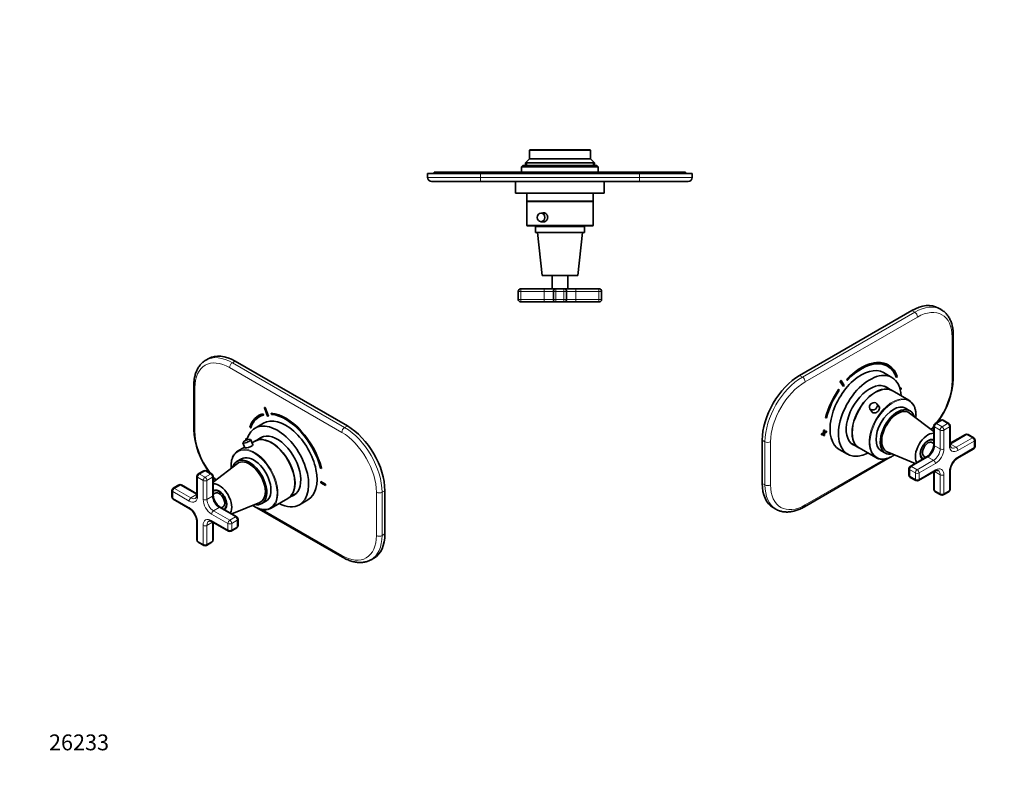
# Model space of a CAD drawing. Units: millimetres. Extents: x 0 to 788, y 0 to 1164.
# Drawn here: x 0 to 744, y 0 to 582 of the extents above; entities that cross this region are included whole.
import ezdxf
from ezdxf import colors
from ezdxf.entities.mleader import LeaderData, LeaderLine
from ezdxf.math import Vec2, Vec3

# ---------------------------------------------------------------- set-up
doc = ezdxf.new("R2010")
doc.units = ezdxf.units.MM
for name, color, linetype in [('DV3_Défaut', 7, 'Continuous'), ('DV6_Défaut', 7, 'Continuous'), ('DV7_Défaut', 7, 'Continuous'), ('Défaut', 7, 'Continuous')]:
    doc.layers.add(name, color=color, linetype=linetype)

# ---------------------------------------------------------------- blocks, each defined once
blk = doc.blocks.new('_DOT')
at = {"color": 0}
blk.add_line((0, 0), (-1, 0), dxfattribs=at)
at = {"color": 0, "const_width": 0.333}
blk.add_lwpolyline([(-0.1665, 0, 1), (0.1665, 0, 1)], format="xyb", close=True, dxfattribs=at)
blk = doc.blocks.new('SE2')
at = {"layer": 'DV3_Défaut', "color": 7, "linetype": 'Continuous', "lineweight": 35}
for p, q in [((385.8, 483.74), (385.3, 483.24)), ((430.8, 483.74), (385.8, 483.74)), ((431.3, 483.24), (430.8, 483.74)), ((385.3, 476.74), (382.3, 473.74)), ((385.3, 483.24), (431.3, 483.24)), ((385.3, 483.24), (385.3, 476.74)), ((431.3, 476.74), (385.3, 476.74)), ((431.3, 476.74), (431.3, 483.24)), ((434.3, 473.74), (431.3, 476.74)), ((380.3, 471.74), (379.3, 470.74)), ((379.3, 470.74), (437.3, 470.74)), ((379.3, 470.74), (379.3, 466.74)), ((436.3, 471.74), (380.3, 471.74)), ((434.3, 473.74), (382.3, 473.74)), ((382.3, 473.74), (382.3, 471.74)), ((434.3, 471.74), (434.3, 473.74)), ((437.3, 470.74), (436.3, 471.74)), ((437.3, 466.74), (437.3, 470.74)), ((308.3, 465.74), (348.3, 465.74)), ((308.3, 462.74), (308.3, 465.74)), ((313.3, 466.74), (348.3, 466.74)), ((313.3, 466.74), (313.3, 465.74)), ((348.3, 466.74), (468.3, 466.74)), ((468.3, 465.74), (348.3, 465.74)), ((468.3, 466.74), (503.3, 466.74)), ((468.3, 465.74), (508.3, 465.74)), ((503.3, 466.74), (503.3, 465.74)), ((508.3, 465.74), (508.3, 462.74)), ((348.3, 459.74), (311.3, 459.74)), ((468.3, 459.74), (348.3, 459.74)), ((365.8, 459.64), (365.8, 459.74)), ((367.8, 459.64), (365.8, 459.64)), ((367.8, 459.64), (367.8, 459.74)), ((368.8, 459.64), (367.8, 459.64)), ((368.8, 459.64), (368.8, 459.74)), ((370, 459.64), (368.8, 459.64)), ((370, 459.64), (370, 459.74)), ((384, 459.64), (370, 459.64)), ((374.8, 459.64), (374.8, 450.74)), ((384, 459.64), (384, 459.74)), ((384.6, 459.64), (384, 459.64)), ((384.6, 459.64), (384.6, 459.74)), ((385.64, 459.64), (385.64, 459.74)), ((386.51, 459.64), (385.64, 459.64)), ((386.51, 459.64), (386.51, 459.74)), ((389.97, 459.64), (386.51, 459.64)), ((389.97, 459.64), (389.97, 459.74)), ((392.91, 459.64), (392.91, 459.74)), ((446.6, 459.64), (392.91, 459.64)), ((441.8, 450.74), (441.8, 459.64)), ((446.6, 459.64), (446.6, 459.74)), ((450.8, 459.64), (446.6, 459.64)), ((450.8, 459.64), (450.8, 459.74)), ((505.3, 459.74), (468.3, 459.74)), ((441.8, 450.74), (374.8, 450.74)), ((383.3, 450.74), (383.3, 444.74)), ((433.3, 444.74), (433.3, 450.74)), ((433.3, 444.74), (383.3, 444.74)), ((383.3, 444.54), (433.3, 444.54)), ((383.3, 444.54), (383.3, 426.54)), ((385.3, 444.74), (385.3, 444.54)), ((431.3, 444.54), (431.3, 444.74)), ((433.3, 426.54), (433.3, 444.54)), ((396.8, 435.79), (394.03, 435.79)), ((383.8, 426.04), (432.8, 426.04)), ((426.8, 425.54), (389.8, 425.54)), ((389.8, 425.54), (389.8, 421.04)), ((394.03, 429.29), (396.82, 429.29)), ((397.8, 426.04), (397.8, 425.54)), ((418.8, 425.54), (418.8, 426.04)), ((426.8, 421.04), (426.8, 425.54)), ((426.8, 421.04), (389.8, 421.04)), ((391.3, 421.04), (394.8, 388.54)), ((421.8, 388.54), (425.3, 421.04)), ((421.8, 388.54), (394.8, 388.54)), ((402.3, 388.54), (402.3, 378.54)), ((414.3, 378.54), (414.3, 388.54)), ((376.8, 370.54), (376.8, 376.54)), ((378.8, 378.54), (396.3, 378.54)), ((396.3, 378.54), (405.3, 378.54)), ((403.3, 370.54), (403.3, 376.54)), ((405.3, 378.54), (411.3, 378.54)), ((411.3, 378.54), (420.3, 378.54)), ((413.3, 376.54), (413.3, 370.54)), ((420.3, 378.54), (437.8, 378.54)), ((439.8, 376.54), (439.8, 370.54)), ((396.3, 368.54), (378.8, 368.54)), ((405.3, 368.54), (396.3, 368.54)), ((411.3, 368.54), (405.3, 368.54)), ((420.3, 368.54), (411.3, 368.54)), ((437.8, 368.54), (420.3, 368.54))]:
    blk.add_line(p, q, dxfattribs=at)
at = {"layer": 'DV3_Défaut', "color": 7, "linetype": 'Continuous', "lineweight": 18}
for p, q in [((383.22, 471.74), (383.22, 474.66)), ((433.38, 471.74), (433.38, 474.66)), ((308.3, 462.74), (348.3, 462.74)), ((348.3, 466.74), (348.3, 465.74)), ((348.3, 465.74), (348.3, 462.74)), ((348.3, 462.74), (468.3, 462.74)), ((348.3, 459.74), (348.3, 462.74)), ((468.3, 466.74), (468.3, 465.74)), ((468.3, 462.74), (468.3, 465.74)), ((468.3, 462.74), (508.3, 462.74)), ((468.3, 459.74), (468.3, 462.74)), ((433.3, 426.54), (383.3, 426.54)), ((378.8, 376.54), (376.8, 376.54)), ((378.8, 376.54), (378.8, 378.54)), ((378.8, 376.54), (378.8, 370.54)), ((396.3, 376.54), (378.8, 376.54)), ((396.3, 376.54), (396.3, 378.54)), ((396.3, 370.54), (396.3, 376.54)), ((403.3, 376.54), (396.3, 376.54)), ((405.3, 376.54), (403.3, 376.54)), ((405.3, 376.54), (405.3, 378.54)), ((405.3, 376.54), (405.3, 370.54)), ((411.3, 376.54), (405.3, 376.54)), ((411.3, 376.54), (411.3, 378.54)), ((411.3, 370.54), (411.3, 376.54)), ((413.3, 376.54), (411.3, 376.54)), ((420.3, 376.54), (413.3, 376.54)), ((420.3, 378.54), (420.3, 376.54)), ((420.3, 376.54), (420.3, 370.54)), ((437.8, 376.54), (420.3, 376.54)), ((437.8, 378.54), (437.8, 376.54)), ((437.8, 370.54), (437.8, 376.54)), ((439.8, 376.54), (437.8, 376.54)), ((376.8, 370.54), (378.8, 370.54)), ((378.8, 370.54), (396.3, 370.54)), ((378.8, 368.54), (378.8, 370.54)), ((396.3, 370.54), (403.3, 370.54)), ((396.3, 368.54), (396.3, 370.54)), ((403.3, 370.54), (405.3, 370.54)), ((405.3, 370.54), (411.3, 370.54)), ((405.3, 368.54), (405.3, 370.54)), ((411.3, 370.54), (413.3, 370.54)), ((411.3, 368.54), (411.3, 370.54)), ((413.3, 370.54), (420.3, 370.54)), ((420.3, 370.54), (437.8, 370.54)), ((420.3, 370.54), (420.3, 368.54)), ((437.8, 370.54), (439.8, 370.54)), ((437.8, 370.54), (437.8, 368.54))]:
    blk.add_line(p, q, dxfattribs=at)
at = {"layer": 'DV3_Défaut', "color": 7, "linetype": 'Continuous', "lineweight": 35}
for centre, radius, start, end in [((311.3, 462.74), 3, 180, 270), ((505.3, 462.74), 3, 270, 0), ((383.8, 426.54), 0.5, 180, 270), ((432.8, 426.54), 0.5, 270, 0), ((378.8, 376.54), 2, 90, 180), ((405.3, 376.54), 2, 90, 180), ((411.3, 376.54), 2, 0, 90), ((437.8, 376.54), 2, 0, 90), ((378.8, 370.54), 2, 180, 270), ((405.3, 370.54), 2, 180, 270), ((411.3, 370.54), 2, 270, 0), ((437.8, 370.54), 2, 270, 0)]:
    blk.add_arc(centre, radius, start, end, dxfattribs=at)
blk.add_ellipse((394.03, 432.54), major_axis=(0, -3.25), ratio=0.869488, dxfattribs=at)
blk.add_open_spline([(395.12, 435.8), (395.39, 435.89), (395.67, 435.94), (395.95, 435.94)], degree=3, dxfattribs=at)
blk.add_open_spline([(395.95, 435.94), (396.73, 435.94), (397.53, 435.57), (398.67, 434.31), (399.02, 433.43), (399.02, 431.65), (398.68, 430.77), (397.52, 429.5), (396.73, 429.14), (395.67, 429.14), (395.39, 429.19), (395.13, 429.28)], degree=3, knots=[0, 0, 0, 0, 0.229032, 0.229032, 0.458065, 0.458065, 0.687097, 0.687097, 0.91613, 0.91613, 1, 1, 1, 1], dxfattribs=at)
blk = doc.blocks.new('SE5')
at = {"layer": 'DV6_Défaut', "color": 7, "linetype": 'Continuous', "lineweight": 35}
for p, q in [((142.84, 325.8), (140.72, 324.58)), ((247.69, 274.83), (162.84, 323.82)), ((131.55, 305.04), (131.55, 272.38)), ((183.77, 283.97), (183.84, 284.01)), ((184.19, 283.07), (183.77, 283.97)), ((184.26, 283.12), (183.84, 284.01)), ((184.19, 283.07), (184.26, 283.12)), ((184.93, 288.59), (185, 288.63)), ((184.93, 288.59), (187.37, 282.21)), ((185.54, 288.64), (185.61, 288.68)), ((187.99, 282.26), (185.54, 288.64)), ((188.06, 282.3), (185.61, 288.68)), ((190.07, 284.47), (190.14, 284.51)), ((190.07, 284.47), (190.34, 283.56)), ((184.27, 276.9), (177.91, 273.22)), ((180.77, 282.71), (180.7, 282.67)), ((187.99, 282.26), (188.06, 282.3)), ((173.87, 273.98), (174.54, 273.33)), ((174.54, 273.33), (174.61, 273.37)), ((168.66, 261.97), (170.1, 258.21)), ((170.9, 265.36), (170.97, 265.4)), ((171.86, 264.8), (170.9, 265.36)), ((170.9, 265.36), (170.9, 264.54)), ((170.9, 264.54), (171.53, 264.17)), ((171.88, 264.87), (170.97, 265.4)), ((176.21, 260.44), (174.73, 264.29)), ((177.77, 263.33), (175.58, 262.07)), ((183.53, 266.66), (177.92, 263.41)), ((169.88, 258.78), (165.05, 255.98)), ((164.54, 246.39), (146.31, 232.39)), ((167.59, 249.95), (164.41, 248.11)), ((139.07, 240.96), (134.83, 238.51)), ((145.31, 238.51), (141.07, 240.96)), ((227.37, 242.83), (228.04, 242.71)), ((228.04, 242.71), (228.11, 242.75)), ((133.83, 236.78), (133.83, 222.49)), ((146.31, 222.49), (146.31, 236.78)), ((227.47, 232.7), (227.54, 232.74)), ((227.47, 232.7), (227.47, 231.88)), ((231, 230.66), (227.47, 232.7)), ((227.47, 231.88), (231, 229.84)), ((231.07, 230.7), (227.54, 232.74)), ((231, 230.66), (231.07, 230.7)), ((231.07, 229.88), (231.07, 230.7)), ((115.09, 225.96), (115.09, 221.07)), ((120.33, 230.15), (116.09, 227.7)), ((133.83, 223.51), (122.33, 230.15)), ((147.68, 224.02), (146.31, 223.23)), ((147.68, 226.33), (146.68, 225.75)), ((202.92, 220.11), (208.53, 223.35)), ((231, 229.84), (231, 230.66)), ((231, 229.84), (231.07, 229.88)), ((275.98, 193.18), (275.98, 225.84)), ((116.09, 219.33), (128.46, 212.19)), ((160.25, 208.25), (181.49, 217.03)), ((182.91, 216.07), (186.09, 217.9)), ((190.05, 212.68), (202.77, 220.03)), ((211.41, 215.2), (217.77, 218.88)), ((164.05, 206.06), (151.68, 213.2)), ((152.31, 212.84), (153.68, 213.62)), ((154.68, 211.89), (155.68, 212.47)), ((179.28, 212.89), (244.07, 175.48)), ((133.83, 202.9), (133.83, 188.61)), ((145.43, 202.39), (157.81, 195.25)), ((146.31, 188.61), (146.31, 201.88)), ((165.05, 199.43), (165.05, 204.33)), ((159.81, 195.25), (164.05, 197.7)), ((134.83, 186.88), (139.07, 184.43)), ((141.07, 184.43), (145.31, 186.88)), ((265.57, 173.65), (267.69, 174.87))]:
    blk.add_line(p, q, dxfattribs=at)
at = {"layer": 'DV6_Défaut', "color": 7, "linetype": 'Continuous', "lineweight": 18}
for p, q in [((162.84, 323.82), (160.72, 322.6)), ((160.72, 322.6), (245.57, 273.61)), ((243.45, 269.93), (158.6, 318.92)), ((132.43, 303.82), (132.43, 271.16)), ((245.57, 273.61), (247.69, 274.83)), ((140.07, 240.87), (135.83, 238.42)), ((135.83, 238.42), (140.07, 235.97)), ((144.31, 238.42), (140.07, 240.87)), ((140.07, 235.97), (144.31, 238.42)), ((138.66, 233.52), (134.41, 235.97)), ((134.41, 235.97), (134.41, 221.68)), ((138.66, 219.23), (138.66, 233.52)), ((145.73, 235.97), (141.48, 233.52)), ((141.48, 233.52), (141.48, 219.23)), ((145.73, 221.68), (145.73, 235.97)), ((128.05, 218), (115.68, 225.15)), ((115.68, 225.15), (115.68, 220.25)), ((121.33, 230.05), (117.09, 227.6)), ((117.09, 227.6), (129.46, 220.45)), ((133.71, 222.9), (121.33, 230.05)), ((269.61, 191.96), (269.61, 224.62)), ((275.98, 225.84), (273.85, 224.62)), ((273.85, 224.62), (273.85, 191.96)), ((115.68, 220.25), (128.05, 213.1)), ((129.46, 220.45), (133.71, 222.9)), ((141.48, 219.23), (145.73, 221.68)), ((150.68, 213.1), (146.43, 210.66)), ((146.43, 210.66), (158.81, 203.51)), ((163.05, 205.96), (150.68, 213.1)), ((183.15, 211.66), (243.45, 176.85)), ((134.41, 202.08), (134.41, 187.79)), ((145.73, 202.08), (141.48, 199.63)), ((157.39, 201.06), (145.02, 208.21)), ((145.02, 203.31), (157.39, 196.16)), ((145.73, 187.79), (145.73, 202.08)), ((157.39, 196.16), (157.39, 201.06)), ((158.81, 203.51), (163.05, 205.96)), ((164.47, 203.51), (160.22, 201.06)), ((160.22, 201.06), (160.22, 196.16)), ((164.47, 198.61), (164.47, 203.51)), ((138.66, 185.34), (138.66, 199.63)), ((141.48, 199.63), (141.48, 185.34)), ((160.22, 196.16), (164.47, 198.61)), ((134.41, 187.79), (138.66, 185.34)), ((141.48, 185.34), (145.73, 187.79)), ((273.85, 191.96), (275.98, 193.18))]:
    blk.add_line(p, q, dxfattribs=at)
at = {"layer": 'DV6_Défaut', "color": 7, "linetype": 'Continuous', "lineweight": 35}
for centre, radius, start, end in [((192.54, 275.65), 61.08, 183.06866, 215.83896), ((173.55, 258.32), 6.2, 94.51606, 139.94179), ((173.52, 259.21), 5.31, 80.5738, 94.98169), ((135.83, 236.78), 2, 120, 180), ((140.07, 239.23), 2, 60, 120), ((144.31, 236.78), 2, 0, 60), ((192.54, 275.65), 61.08, 220.92805, 223.28883), ((117.09, 225.96), 2, 120, 180), ((121.33, 228.41), 2, 60, 120), ((117.09, 221.07), 2, 180, 240), ((158.42, 223.29), 12.13, 183.75236, 236.24764), ((121.72, 202.1), 12.13, 3.75236, 56.24764), ((163.05, 204.33), 2, 0, 60), ((158.81, 196.98), 2, 240, 300), ((163.05, 199.43), 2, 300, 0), ((135.83, 188.61), 2, 180, 240), ((144.31, 188.61), 2, 300, 0), ((140.07, 186.16), 2, 240, 300)]:
    blk.add_arc(centre, radius, start, end, dxfattribs=at)
at = {"layer": 'DV6_Défaut', "color": 7, "linetype": 'Continuous', "lineweight": 18}
for centre, major_axis, start_param, end_param in [((160.72, 289.94), (20, -34.64), 2.356194, 3.137804), ((158.6, 288.71), (18.5, -32.04), 2.356194, 3.926991), ((160.72, 320.15), (-1.5, -2.6), 3.926991, 5.497787), ((134.55, 305.04), (3, 0), 3.141402, 3.926991), ((134.55, 272.38), (3, 0), 3.141593, 3.926991), ((158.6, 256.05), (-18.5, 32.04), 0.785398, 1.772381), ((245.57, 271.16), (-1.5, -2.6), 3.926991, 5.497787), ((243.45, 239.72), (18.5, -32.04), 0.785398, 2.356194), ((245.57, 240.95), (-20, 34.64), 3.926991, 5.497787), ((177.19, 234.13), (-12.25, 21.22), 0, 0.849171), ((177.19, 234.13), (-12.25, 21.22), 2.292421, 6.283185), ((177.55, 234.33), (12.5, -21.65), 0.191477, 2.952119), ((135.83, 236.78), (-1, -1.73), 3.926991, 5.497787), ((135.83, 236.78), (1, -1.73), 2.356194, 3.141593), ((140.07, 239.23), (1, -1.73), 2.356194, 3.141593), ((140.07, 239.23), (-1, -1.73), 3.141593, 3.926991), ((144.31, 236.78), (-1, -1.73), 3.141593, 3.926991), ((144.31, 236.78), (1, -1.73), 0.785398, 2.356194), ((135.83, 236.78), (2, 0), 3.141593, 3.926991), ((140.07, 234.33), (-1, -1.73), 3.926991, 5.497787), ((140.07, 234.33), (-2, 0), 0.785398, 2.356194), ((140.07, 234.33), (-1, 1.73), 3.926991, 5.497787), ((144.31, 236.78), (-2, 0), 2.356194, 3.141593), ((158.6, 256.05), (-18.5, 32.04), -4.415717, -4.324605), ((117.09, 225.96), (2, 0), 3.141593, 3.926991), ((117.09, 225.96), (-1, -1.73), 3.926991, 5.497787), ((117.09, 225.96), (1, -1.73), 2.356194, 3.141593), ((121.33, 228.41), (1, -1.73), 2.356194, 3.141593), ((121.33, 228.41), (-1, -1.73), 3.141593, 3.926991), ((271.73, 225.84), (-3, 0), 0.785398, 2.356194), ((117.09, 221.07), (2, 0), 3.141593, 3.926991), ((117.09, 221.07), (1, 1.73), 2.356194, 3.141593), ((128.05, 225.35), (-4.5, 7.79), 2.356194, 3.926991), ((129.46, 218.82), (-1, -1.73), 3.926991, 5.497787), ((129.46, 226.17), (-3.5, 6.06), 2.356194, 3.145157), ((133.71, 221.27), (-1, -1.73), 3.841099, 3.926991), ((133.71, 228.62), (-3.5, 6.06), -3.926991, -3.902478), ((135.83, 222.49), (2, 0), 3.141593, 3.926991), ((145.02, 215.55), (4.5, -7.79), 3.926991, 5.497787), ((140.07, 220.04), (2, 0), 3.926991, 5.497787), ((146.43, 216.37), (-3.5, 6.06), 0.785398, 2.356194), ((144.31, 222.49), (-2, 0), 2.356194, 3.141593), ((150.68, 218.82), (3.5, -6.06), 3.926991, 5.497787), ((128.05, 205.76), (-4.5, 7.79), 3.926991, 5.497787), ((129.46, 213.92), (1, 1.73), 2.356194, 3.139202), ((146.43, 209.02), (1, 1.73), 0.785398, 2.356194), ((150.68, 211.47), (-1, -1.73), 3.141593, 3.926991), ((135.83, 202.9), (2, 0), 3.143375, 3.926991), ((145.02, 195.96), (4.5, -7.79), 2.356194, 3.926991), ((146.43, 196.77), (3.5, -6.06), 3.145157, 3.926991), ((146.43, 204.12), (1, 1.73), 2.356194, 3.141593), ((150.68, 199.22), (3.5, -6.06), 3.902478, 3.926991), ((144.31, 202.9), (-2, 0), -3.926991, -3.841099), ((158.81, 201.88), (1, 1.73), 0.785398, 2.356194), ((158.81, 201.88), (2, 0), 3.926991, 5.497787), ((158.81, 201.88), (-1, 1.73), 3.926991, 5.497787), ((163.05, 204.33), (-1, -1.73), 3.141593, 3.926991), ((163.05, 204.33), (1, -1.73), 0.785398, 2.356194), ((163.05, 204.33), (-2, 0), 2.356194, 3.141593), ((140.07, 200.45), (2, 0), 3.926991, 5.497787), ((158.81, 196.98), (2, 0), 3.926991, 5.497787), ((158.81, 196.98), (1, 1.73), 2.356194, 3.141593), ((158.81, 196.98), (-1, 1.73), 3.141593, 3.926991), ((163.05, 199.43), (-1, 1.73), 3.141593, 3.926991), ((163.05, 199.43), (-2, 0), 2.356194, 3.141593), ((135.83, 188.61), (2, 0), 3.141593, 3.926991), ((135.83, 188.61), (1, 1.73), 2.356194, 3.141593), ((144.31, 188.61), (-1, 1.73), 3.141593, 3.926991), ((144.31, 188.61), (-2, 0), 2.356194, 3.141593), ((243.45, 207.06), (-18.5, 32.04), 2.356194, 3.926991), ((245.57, 208.29), (-20, 34.64), 3.141593, 3.926991), ((271.73, 193.18), (3, 0), 3.926991, 5.497787), ((140.07, 186.16), (2, 0), 3.926991, 5.497787), ((140.07, 186.16), (1, 1.73), 2.356194, 3.141593), ((140.07, 186.16), (-1, 1.73), 3.141593, 3.926991), ((245.57, 178.08), (1.5, 2.6), 2.356194, 3.141404)]:
    blk.add_ellipse(centre, major_axis=major_axis, ratio=0.57735, start_param=start_param, end_param=end_param, dxfattribs=at)
at = {"layer": 'DV6_Défaut', "color": 7, "linetype": 'Continuous', "lineweight": 35}
for centre, major_axis, ratio, start_param, end_param in [((162.84, 291.16), (20, -34.64), 0.57735, 2.356194, 3.141593), ((160.72, 289.94), (20, -34.64), 0.57735, 3.137804, 3.141593), ((200.95, 247.6), (20.25, -35.07), 0.57735, 2.999696, 3.595979), ((200.95, 247.6), (19.75, -34.21), 0.57735, 2.999696, 3.595979), ((201.02, 247.64), (20.25, -35.07), 0.57735, 2.999696, 3.141593), ((200.95, 247.6), (-22.5, 38.97), 0.57735, -0.279879, -0.257656), ((201.02, 247.64), (-22.5, 38.97), 0.57735, -0.279879, -0.257656), ((200.95, 247.6), (20.25, -35.07), 0.57735, 1.11641, 2.745955), ((201.02, 247.64), (20.25, -35.07), 0.57735, 1.11641, 2.745955), ((200.95, 247.6), (-19.75, 34.21), 0.57735, 4.258003, 5.887548), ((194.66, 244.21), (16.75, -29.01), 0.57735, 0, 3.676645), ((201.02, 247.64), (19.75, -34.21), 0.57735, 3.143383, 3.595979), ((201.02, 247.89), (16.75, -29.01), 0.57735, 0, 3.141593), ((200.95, 247.6), (-19, 32.91), 0.57735, -0.281926, -0.255609), ((194.66, 244.21), (12.58, -21.78), 0.57735, 0, 3.250864), ((247.69, 242.17), (-20, 34.64), 0.57735, 3.926991, 5.497787), ((171.7, 263.13), (-3.03, -1.16), 0.216815, 5.914515, 6.283185), ((171.7, 263.13), (-3.03, -1.16), 0.216815, 0, 3.510509), ((190.27, 241.68), (-12.5, 21.65), 0.57735, 3.141593, 6.283185), ((190.42, 241.76), (12.5, -21.65), 0.57735, 0, 3.14725), ((195.37, 244.62), (12.58, -21.78), 0.57735, 3.169712, 3.250864), ((197.49, 245.85), (-12.59, 21.81), 0.57735, 0.119288, 0.122255), ((177.55, 234.33), (12.5, -21.65), 0.57735, 2.952119, 3.338712), ((173.66, 232.09), (9.25, -16.02), 0.57735, 0, 3.623282), ((173.66, 232.09), (8.5, -14.72), 0.57735, 0, 3.217816), ((176.84, 233.93), (9.25, -16.02), 0.57735, 0, 3.141593), ((150.68, 218.82), (6.75, -11.69), 0.57735, 0.310606, 2.830987), ((150.68, 218.82), (4.13, -7.14), 0.57735, 0, 3.201343), ((150.68, 218.82), (4, -6.93), 0.57735, 0, 3.237306), ((152.44, 219.84), (4.13, -7.14), 0.57735, 3.357542, 3.388402), ((150.68, 218.82), (3, -5.2), 0.57735, 0, 3.141593), ((197.49, 245.85), (-12.59, 21.81), 0.57735, -3.263848, -3.26088), ((173.66, 232.09), (9.25, -16.02), 0.57735, 5.801496, 6.283185), ((173.66, 232.09), (8.5, -14.72), 0.57735, 6.206962, 6.283185), ((194.66, 244.21), (16.75, -29.01), 0.57735, 5.554828, 6.283185), ((190.42, 241.76), (12.5, -21.65), 0.57735, 6.277528, 6.283185), ((194.66, 244.21), (12.58, -21.78), 0.57735, 6.173914, 6.283185), ((195.37, 244.62), (12.58, -21.78), 0.57735, 6.173914, 6.255066), ((150.68, 218.82), (4, -6.93), 0.57735, 6.187472, 6.283185), ((150.68, 218.82), (4.13, -7.14), 0.57735, 6.223435, 6.283185), ((152.44, 219.84), (4.13, -7.14), 0.57735, -0.246809, -0.215949), ((177.55, 234.33), (12.5, -21.65), 0.57735, 6.090047, 6.283185), ((177.55, 234.33), (12.5, -21.65), 0.57735, 0, 0.191477), ((247.69, 209.51), (-20, 34.64), 0.57735, 3.141593, 3.926991), ((245.57, 208.29), (-20, 34.64), 0.57735, 3.137804, 3.141593)]:
    blk.add_ellipse(centre, major_axis=major_axis, ratio=ratio, start_param=start_param, end_param=end_param, dxfattribs=at)
for points, knots in [([(140.81, 324.62), (140.74, 324.59), (140.31, 324.36), (139.47, 323.8), (138.41, 322.97), (137.4, 322.03), (136.46, 321), (135.6, 319.88), (134.82, 318.66), (134.11, 317.36), (133.49, 315.97), (132.94, 314.51), (132.49, 312.96), (132.12, 311.34), (131.84, 309.65), (131.65, 307.92), (131.57, 306.34), (131.56, 305.43), (131.55, 305.04)], [0, 0, 0, 0, 0.00975, 0.075293, 0.140811, 0.20646, 0.272407, 0.338794, 0.40572, 0.473243, 0.54137, 0.610067, 0.679265, 0.748875, 0.8188, 0.888947, 0.959232, 1, 1, 1, 1]), ([(176.02, 260.91), (176.21, 260.85), (176.3, 260.73), (176.24, 260.28), (175.86, 259.89), (174.6, 259.16), (173.74, 258.84), (172.02, 258.37), (171.2, 258.23), (170.11, 258.14), (169.84, 258.2), (169.93, 258.4), (169.96, 258.43), (169.99, 258.47)], [0, 0, 0, 0, 0.121249, 0.121249, 0.331987, 0.331987, 0.542724, 0.542724, 0.753462, 0.753462, 0.9642, 0.9642, 1, 1, 1, 1]), ([(162.77, 254.07), (162.59, 253.87), (162.22, 253.44), (161.67, 252.59), (161.14, 251.6), (160.69, 250.52), (160.33, 249.36), (160.04, 248.12), (159.85, 246.82), (159.74, 245.46), (159.71, 244.1), (159.75, 243.18), (159.77, 242.74)], [0, 0, 0, 0, 0.073043, 0.176253, 0.279839, 0.383785, 0.48804, 0.592529, 0.697179, 0.801925, 0.906718, 1, 1, 1, 1]), ([(133.83, 222.49), (133.83, 222.37), (133.82, 222.07), (133.76, 221.58), (133.65, 221.1), (133.5, 220.72), (133.33, 220.43), (133.15, 220.23), (133.03, 220.15), (132.97, 220.11)], [0, 0, 0, 0, 0.078511, 0.227622, 0.376153, 0.525264, 0.677631, 0.838867, 1, 1, 1, 1]), ([(175.94, 214.74), (176.28, 214.51), (177.04, 214.03), (178.21, 213.38), (179.44, 212.79), (180.67, 212.31), (181.89, 211.93), (183.08, 211.66), (184.25, 211.5), (185.38, 211.45), (186.43, 211.51), (187.01, 211.61), (187.31, 211.67)], [0, 0, 0, 0, 0.086421, 0.190686, 0.294981, 0.399281, 0.503547, 0.607729, 0.71176, 0.81556, 0.919051, 1, 1, 1, 1]), ([(142.93, 202.83), (142.94, 202.84), (143.02, 202.89), (143.19, 202.95), (143.49, 203), (143.85, 202.99), (144.29, 202.9), (144.78, 202.73), (145.19, 202.53), (145.39, 202.42), (145.43, 202.39)], [0, 0, 0, 0, 0.020734, 0.215556, 0.374193, 0.521374, 0.677971, 0.828621, 0.96908, 1, 1, 1, 1]), ([(244.07, 175.48), (244.38, 175.3), (245.15, 174.87), (246.54, 174.16), (248.15, 173.44), (249.77, 172.83), (251.37, 172.33), (252.96, 171.95), (254.53, 171.68), (256.08, 171.53), (257.59, 171.49), (259.06, 171.58), (260.49, 171.78), (261.87, 172.09), (263.19, 172.51), (264.42, 173.02), (265.11, 173.4), (265.48, 173.6)], [0, 0, 0, 0, 0.037797, 0.109072, 0.180385, 0.25165, 0.322796, 0.393734, 0.464364, 0.534576, 0.604267, 0.673354, 0.741792, 0.809583, 0.876779, 0.943485, 1, 1, 1, 1])]:
    blk.add_open_spline(points, degree=3, knots=knots, dxfattribs=at)
blk = doc.blocks.new('SE6')
at = {"layer": 'DV7_Défaut', "color": 7, "linetype": 'Continuous', "lineweight": 35}
for p, q in [((674.27, 362.02), (589.42, 313.03)), ((696.4, 362.78), (694.27, 364)), ((705.56, 310.58), (705.56, 343.24)), ((656.41, 320.87), (656.34, 320.91)), ((659.2, 311.42), (652.84, 315.1)), ((620.14, 308.29), (620.07, 308.33)), ((620.07, 308.33), (622.51, 304.77)), ((620.14, 308.29), (622.58, 304.73)), ((620.75, 309.05), (620.68, 309.09)), ((623.2, 305.49), (620.75, 309.05)), ((625.28, 310.1), (625.21, 310.14)), ((625.21, 310.14), (625.48, 309.54)), ((625.28, 310.1), (625.55, 309.5)), ((625.55, 309.5), (625.48, 309.54)), ((662.58, 311.53), (662.51, 311.57)), ((662.58, 311.53), (663.24, 312.18)), ((618.98, 302.33), (618.91, 302.37)), ((619.4, 301.92), (618.98, 302.33)), ((622.58, 304.73), (622.51, 304.77)), ((659.2, 301.61), (653.58, 304.85)), ((672.07, 294.18), (659.34, 301.53)), ((666.14, 303.6), (665.23, 303.07)), ((666.21, 303.55), (665.25, 303)), ((665.44, 302.29), (666.21, 302.74)), ((666.21, 303.55), (666.14, 303.6)), ((666.21, 302.74), (666.21, 303.55)), ((649.69, 288.92), (647.91, 291.51)), ((642.55, 287.83), (644.37, 285.18)), ((672.71, 286.31), (669.52, 288.14)), ((690.8, 270.59), (672.58, 284.59)), ((609.08, 280.91), (609.01, 280.95)), ((609.08, 280.91), (609.75, 281.03)), ((696.04, 279.16), (691.8, 276.71)), ((702.29, 276.71), (698.04, 279.16)), ((607.45, 269.71), (606.04, 268.89)), ((606.04, 268.89), (606.04, 268.08)), ((606.11, 268.85), (606.04, 268.89)), ((606.11, 268.04), (606.04, 268.08)), ((607.52, 269.67), (606.11, 268.85)), ((606.11, 268.85), (606.11, 268.04)), ((606.11, 268.04), (607.52, 268.85)), ((608.16, 271.75), (607.45, 271.34)), ((607.45, 271.34), (607.45, 269.71)), ((607.52, 271.3), (607.45, 271.34)), ((607.52, 269.67), (607.45, 269.71)), ((607.45, 268.81), (607.45, 267.26)), ((608.23, 271.71), (607.52, 271.3)), ((607.52, 271.3), (607.52, 269.67)), ((607.52, 268.85), (607.52, 267.22)), ((608.23, 271.71), (608.16, 271.75)), ((608.23, 270.08), (608.23, 271.71)), ((609.57, 270.94), (608.23, 270.16)), ((609.65, 270.89), (608.23, 270.08)), ((608.23, 269.26), (609.65, 270.08)), ((608.23, 267.63), (608.23, 269.26)), ((609.65, 270.89), (609.57, 270.94)), ((609.65, 270.08), (609.65, 270.89)), ((690.8, 274.98), (690.8, 260.69)), ((703.29, 260.69), (703.29, 274.98)), ((714.78, 268.34), (703.29, 261.71)), ((721.02, 265.89), (716.78, 268.34)), ((561.14, 264.04), (561.14, 231.38)), ((607.52, 267.22), (607.45, 267.26)), ((607.52, 267.22), (608.23, 267.63)), ((628.58, 261.55), (634.2, 258.31)), ((690.44, 263.95), (689.43, 264.53)), ((690.8, 261.43), (689.44, 262.21)), ((722.02, 259.26), (722.02, 264.16)), ((619.34, 257.07), (625.7, 253.4)), ((634.34, 258.23), (647.07, 250.88)), ((651.02, 256.1), (654.21, 254.26)), ((655.63, 255.23), (676.86, 246.45)), ((708.65, 250.39), (721.02, 257.53)), ((593.04, 213.68), (657.87, 251.1)), ((685.44, 251.4), (673.06, 244.26)), ((681.43, 250.67), (682.44, 250.09)), ((683.44, 251.82), (684.8, 251.03)), ((672.06, 242.53), (672.06, 237.63)), ((679.31, 233.44), (691.68, 240.59)), ((690.8, 240.08), (690.8, 226.81)), ((703.29, 226.81), (703.29, 241.1)), ((673.06, 235.89), (677.31, 233.44)), ((691.8, 225.08), (696.04, 222.63)), ((698.04, 222.63), (702.29, 225.08)), ((569.42, 213.07), (571.54, 211.84))]:
    blk.add_line(p, q, dxfattribs=at)
at = {"layer": 'DV7_Défaut', "color": 7, "linetype": 'Continuous', "lineweight": 18}
for p, q in [((591.54, 311.81), (676.4, 360.79)), ((676.4, 360.79), (674.27, 362.02)), ((678.52, 357.12), (593.66, 308.13)), ((704.68, 309.36), (704.68, 342.02)), ((589.42, 313.03), (591.54, 311.81)), ((697.04, 279.06), (692.8, 276.61)), ((692.8, 276.61), (697.04, 274.16)), ((701.29, 276.61), (697.04, 279.06)), ((697.04, 274.16), (701.29, 276.61)), ((695.63, 271.72), (691.39, 274.16)), ((691.39, 274.16), (691.39, 259.88)), ((695.63, 257.43), (695.63, 271.72)), ((702.7, 274.16), (698.46, 271.72)), ((698.46, 271.72), (698.46, 257.43)), ((702.7, 259.88), (702.7, 274.16)), ((715.78, 268.25), (703.41, 261.1)), ((720.02, 265.8), (715.78, 268.25)), ((563.26, 262.82), (561.14, 264.04)), ((563.26, 230.16), (563.26, 262.82)), ((567.5, 262.82), (567.5, 230.16)), ((703.41, 261.1), (707.65, 258.65)), ((707.65, 258.65), (720.02, 265.8)), ((721.44, 263.35), (709.06, 256.2)), ((721.44, 258.45), (721.44, 263.35)), ((691.39, 259.88), (695.63, 257.43)), ((709.06, 251.3), (721.44, 258.45)), ((593.66, 215.05), (653.99, 249.88)), ((686.44, 251.3), (674.06, 244.16)), ((678.31, 241.71), (690.68, 248.85)), ((692.09, 246.4), (679.72, 239.26)), ((690.68, 248.85), (686.44, 251.3)), ((676.89, 239.26), (672.65, 241.71)), ((672.65, 241.71), (672.65, 236.81)), ((674.06, 244.16), (678.31, 241.71)), ((676.89, 234.36), (676.89, 239.26)), ((679.72, 234.36), (692.09, 241.5)), ((679.72, 239.26), (679.72, 234.36)), ((695.63, 237.83), (691.39, 240.28)), ((691.39, 240.28), (691.39, 225.99)), ((702.7, 225.99), (702.7, 240.28)), ((561.14, 231.38), (563.26, 230.16)), ((672.65, 236.81), (676.89, 234.36)), ((695.63, 223.54), (695.63, 237.83)), ((698.46, 237.83), (698.46, 223.54)), ((691.39, 225.99), (695.63, 223.54)), ((698.46, 223.54), (702.7, 225.99))]:
    blk.add_line(p, q, dxfattribs=at)
at = {"layer": 'DV7_Défaut', "color": 7, "linetype": 'Continuous', "lineweight": 35}
for centre, radius, start, end in [((644.57, 313.85), 61.08, 324.15439, 356.93134), ((692.8, 274.98), 2, 120, 180), ((697.04, 277.43), 2, 60, 120), ((701.29, 274.98), 2, 0, 60), ((644.57, 313.85), 61.08, 316.70978, 319.06644), ((715.78, 266.61), 2, 60, 120), ((678.7, 261.49), 12.13, 303.75236, 356.24764), ((720.02, 264.16), 2, 0, 60), ((720.02, 259.26), 2, 300, 360), ((715.39, 240.3), 12.13, 123.75236, 176.24764), ((674.06, 242.53), 2, 120, 180), ((674.06, 237.63), 2, 180, 240), ((678.31, 235.18), 2, 240, 300), ((692.8, 226.81), 2, 180, 240), ((701.29, 226.81), 2, 300, 0), ((697.04, 224.36), 2, 240, 300)]:
    blk.add_arc(centre, radius, start, end, dxfattribs=at)
for centre, major_axis, start_param, end_param in [((674.27, 329.36), (-20, -34.64), 3.141593, 3.926991), ((676.4, 328.14), (-20, -34.64), 3.137804, 3.141593), ((636.09, 286.09), (16.75, 29.01), 0, 3.141593), ((636.09, 285.84), (-20.25, -35.07), 3.141593, 4.316752), ((636.16, 285.8), (-20.25, -35.07), 2.687206, 4.316752), ((636.16, 285.8), (-19.75, -34.21), 2.687206, 4.316752), ((636.09, 285.84), (-19.75, -34.21), 2.687206, 3.139803), ((589.42, 280.37), (-20, -34.64), 3.926991, 5.497787), ((642.45, 282.41), (16.75, 29.01), 0, 3.86995), ((636.09, 285.84), (22.5, 38.97), 1.290918, 1.31314), ((636.16, 285.8), (22.5, 38.97), 1.290918, 1.31314), ((636.16, 285.8), (19, 32.91), 1.288871, 1.315187), ((642.45, 282.41), (12.58, 21.78), 0, 3.250864), ((646.84, 279.88), (12.5, 21.65), 0, 3.141593), ((642.45, 282.41), (16.75, 29.01), 5.554828, 6.283185), ((636.09, 285.84), (20.25, 35.07), 1.428899, 2.025183), ((636.16, 285.8), (20.25, 35.07), 1.428899, 2.025183), ((636.16, 285.8), (-19.75, -34.21), 4.570492, 5.166775), ((646.7, 279.96), (12.5, 21.65), 0, 3.14725), ((639.63, 284.04), (-12.59, -21.81), -3.263848, -3.26088), ((641.75, 282.82), (12.58, 21.78), 6.173914, 6.255066), ((642.45, 282.41), (12.58, 21.78), 6.173914, 6.283185), ((646.7, 279.96), (12.5, 21.65), 6.277528, 6.283185), ((660.27, 272.12), (-9.25, -16.02), 3.141593, 6.283185), ((659.57, 272.53), (-12.5, -21.65), 2.947155, 3.329182), ((663.46, 270.29), (-9.25, -16.02), 2.659903, 6.283185), ((663.46, 270.29), (-8.5, -14.72), 3.065369, 6.283185), ((686.44, 257.02), (-6.75, -11.69), 3.452199, 5.972579), ((639.63, 284.04), (-12.59, -21.81), 0.119288, 0.122255), ((641.75, 282.82), (12.58, 21.78), 3.169712, 3.250864), ((686.44, 257.02), (-4.13, -7.14), 3.081843, 6.283185), ((686.44, 257.02), (-4, -6.93), 3.045879, 6.283185), ((686.44, 257.02), (-3, -5.2), 3.141593, 6.283185), ((684.67, 258.04), (-4.13, -7.14), -3.388402, -3.357542), ((663.46, 270.29), (-9.25, -16.02), 0, 0.481689), ((663.46, 270.29), (-8.5, -14.72), 0, 0.076224), ((659.57, 272.53), (-12.5, -21.65), 6.090437, 6.283185), ((659.57, 272.53), (-12.5, -21.65), 0, 0.196802), ((684.67, 258.04), (-4.13, -7.14), 0.215949, 0.246809), ((686.44, 257.02), (-4.13, -7.14), 0, 0.05975), ((686.44, 257.02), (-4, -6.93), 0, 0.095713), ((589.42, 247.71), (20, 34.64), 2.356194, 3.141593), ((591.54, 246.49), (20, 34.64), 3.137804, 3.141593)]:
    blk.add_ellipse(centre, major_axis=major_axis, ratio=0.57735, start_param=start_param, end_param=end_param, dxfattribs=at)
at = {"layer": 'DV7_Défaut', "color": 7, "linetype": 'Continuous', "lineweight": 18}
for centre, major_axis, start_param, end_param in [((676.4, 328.14), (-20, -34.64), 3.141593, 3.926991), ((678.52, 326.91), (-18.5, -32.04), 2.356194, 3.926991), ((676.4, 358.35), (1.5, -2.6), 0.785398, 2.356194), ((702.56, 343.24), (-3, 0), 2.356194, 3.141783), ((591.54, 279.15), (-20, -34.64), 3.926991, 5.497787), ((593.66, 277.92), (18.5, 32.04), 0.785398, 2.356194), ((591.54, 309.36), (1.5, -2.6), 0.785398, 2.356194), ((678.52, 294.25), (-18.5, -32.04), 1.369211, 2.356194), ((702.56, 310.58), (-3, 0), 2.356194, 3.141593), ((659.57, 272.53), (-12.5, -21.65), 3.329182, 6.090437), ((659.92, 272.33), (12.25, 21.22), 0, 3.990764), ((659.92, 272.33), (12.25, 21.22), 5.434014, 6.283185), ((692.8, 274.98), (1, 1.73), 0.785398, 2.356194), ((692.8, 274.98), (1, -1.73), 2.356194, 3.141593), ((697.04, 277.43), (1, -1.73), 2.356194, 3.141593), ((697.04, 277.43), (-1, -1.73), 3.141593, 3.926991), ((701.29, 274.98), (-1, -1.73), 3.141593, 3.926991), ((701.29, 274.98), (1, -1.73), 0.785398, 2.356194), ((678.52, 294.25), (-18.5, -32.04), 1.183012, 1.274125), ((692.8, 274.98), (2, 0), 3.141593, 3.926991), ((697.04, 272.53), (-1, -1.73), 3.926991, 5.497787), ((697.04, 272.53), (2, 0), 3.926991, 5.497787), ((697.04, 272.53), (1, -1.73), 0.785398, 2.356194), ((701.29, 274.98), (-2, 0), 2.356194, 3.141593), ((715.78, 266.61), (1, -1.73), 2.356194, 3.141593), ((715.78, 266.61), (-1, -1.73), 3.141593, 3.926991), ((565.38, 264.04), (3, 0), 3.926991, 5.497787), ((692.8, 260.69), (2, 0), 3.141593, 3.926991), ((701.29, 260.69), (-2, 0), 2.356194, 3.141593), ((703.41, 259.47), (1, -1.73), -3.926991, -3.841099), ((703.41, 266.82), (3.5, 6.06), 3.902478, 3.926991), ((720.02, 264.16), (-1, -1.73), 3.141593, 3.926991), ((720.02, 264.16), (-1, 1.73), 3.926991, 5.497787), ((720.02, 264.16), (-2, 0), 2.356194, 3.141593), ((686.44, 257.02), (3.5, 6.06), 3.926991, 5.497787), ((690.68, 254.57), (-3.5, -6.06), 0.785398, 2.356194), ((692.09, 253.75), (4.5, 7.79), 3.926991, 5.497787), ((697.04, 258.24), (2, 0), 3.926991, 5.497787), ((709.06, 263.55), (4.5, 7.79), 2.356194, 3.926991), ((707.65, 264.37), (3.5, 6.06), 3.145157, 3.926991), ((707.65, 257.02), (-1, 1.73), 3.926991, 5.497787), ((720.02, 259.26), (-1, 1.73), 3.141593, 3.926991), ((720.02, 259.26), (-2, 0), 2.356194, 3.141593), ((686.44, 249.67), (1, -1.73), 2.356194, 3.141593), ((690.68, 247.22), (1, -1.73), 0.785398, 2.356194), ((709.06, 243.95), (-4.5, -7.79), 3.926991, 5.497787), ((707.65, 252.12), (-1, 1.73), 3.144089, 3.926991), ((674.06, 242.53), (2, 0), 3.141593, 3.926991), ((674.06, 242.53), (1, 1.73), 0.785398, 2.356194), ((674.06, 242.53), (1, -1.73), 2.356194, 3.141593), ((678.31, 240.08), (-1, -1.73), 3.926991, 5.497787), ((678.31, 240.08), (2, 0), 3.926991, 5.497787), ((678.31, 240.08), (1, -1.73), 0.785398, 2.356194), ((692.8, 241.1), (2, 0), 3.841099, 3.926991), ((686.44, 237.42), (-3.5, -6.06), -3.926991, -3.902478), ((690.68, 242.32), (-1, 1.73), 3.141593, 3.926991), ((692.09, 234.16), (-4.5, -7.79), 2.356194, 3.926991), ((690.68, 234.97), (-3.5, -6.06), 2.356194, 3.145157), ((701.29, 241.1), (-2, 0), 2.356194, 3.138623), ((674.06, 237.63), (2, 0), 3.141593, 3.926991), ((674.06, 237.63), (1, 1.73), 2.356194, 3.141593), ((678.31, 235.18), (1, 1.73), 2.356194, 3.141593), ((678.31, 235.18), (2, 0), 3.926991, 5.497787), ((678.31, 235.18), (-1, 1.73), 3.141593, 3.926991), ((697.04, 238.65), (2, 0), 3.926991, 5.497787), ((591.54, 246.49), (20, 34.64), 2.356194, 3.137804), ((565.38, 231.38), (-3, 0), 0.785398, 2.356194), ((593.66, 245.26), (18.5, 32.04), 2.356194, 3.926991), ((692.8, 226.81), (2, 0), 3.141593, 3.926991), ((692.8, 226.81), (1, 1.73), 2.356194, 3.141593), ((697.04, 224.36), (1, 1.73), 2.356194, 3.141593), ((697.04, 224.36), (-2, 0), 0.785398, 2.356194), ((697.04, 224.36), (-1, 1.73), 3.141593, 3.926991), ((701.29, 226.81), (-1, 1.73), 3.141593, 3.926991), ((701.29, 226.81), (-2, 0), 2.356194, 3.141593), ((591.54, 216.28), (-1.5, 2.6), 3.141781, 3.926991)]:
    blk.add_ellipse(centre, major_axis=major_axis, ratio=0.57735, start_param=start_param, end_param=end_param, dxfattribs=at)
at = {"layer": 'DV7_Défaut', "color": 7, "linetype": 'Continuous', "lineweight": 35}
blk.add_ellipse((645.23, 289.67), major_axis=(-2.68, -1.84), ratio=0.787184, dxfattribs=at)
for points, knots in [([(705.56, 343.24), (705.56, 343.6), (705.55, 344.48), (705.47, 346.04), (705.28, 347.79), (705, 349.5), (704.63, 351.13), (704.17, 352.7), (703.62, 354.2), (702.98, 355.61), (702.25, 356.94), (701.44, 358.17), (700.56, 359.31), (699.59, 360.35), (698.57, 361.28), (697.51, 362.09), (696.84, 362.5), (696.48, 362.72)], [0, 0, 0, 0, 0.037797, 0.109072, 0.180385, 0.25165, 0.322796, 0.393734, 0.464364, 0.534576, 0.604267, 0.673354, 0.741792, 0.809583, 0.876779, 0.943485, 1, 1, 1, 1]), ([(677.34, 280.95), (677.35, 281.1), (677.38, 281.75), (677.4, 282.86), (677.34, 284.26), (677.19, 285.59), (676.96, 286.87), (676.63, 288.08), (676.23, 289.21), (675.74, 290.27), (675.18, 291.22), (674.68, 291.92), (674.39, 292.23), (674.32, 292.3)], [0, 0, 0, 0, 0.0332713, 0.137757, 0.242278, 0.3468199, 0.4513481, 0.5558195, 0.6601753, 0.7643419, 0.8682375, 0.9717871, 1, 1, 1, 1]), ([(648.94, 290.03), (649.46, 289.66), (649.78, 289.11), (649.85, 287.76), (649.54, 286.97), (648.45, 285.63), (647.67, 285.08), (646.05, 284.57), (645.22, 284.62), (644.06, 285.29), (643.69, 285.8), (643.53, 286.4)], [0, 0, 0, 0, 0.19034, 0.19034, 0.401971, 0.401971, 0.613603, 0.613603, 0.825234, 0.825234, 1, 1, 1, 1]), ([(704.16, 258.3), (704.15, 258.31), (704.06, 258.35), (703.93, 258.47), (703.73, 258.7), (703.56, 259.02), (703.42, 259.45), (703.32, 259.96), (703.29, 260.41), (703.29, 260.64), (703.29, 260.69)], [0, 0, 0, 0, 0.020734, 0.215556, 0.374193, 0.521374, 0.677971, 0.828621, 0.96908, 1, 1, 1, 1]), ([(649.86, 249.86), (649.93, 249.84), (650.32, 249.75), (651.14, 249.67), (652.24, 249.65), (653.39, 249.75), (654.56, 249.96), (655.76, 250.28), (656.98, 250.7), (658.21, 251.23), (659.45, 251.87), (660.43, 252.45), (661, 252.82), (661.17, 252.93)], [0, 0, 0, 0, 0.021103, 0.124152, 0.22756, 0.331342, 0.435464, 0.539858, 0.64445, 0.749169, 0.853958, 0.958775, 1, 1, 1, 1]), ([(691.68, 240.59), (691.79, 240.65), (692.05, 240.8), (692.5, 240.99), (692.97, 241.13), (693.38, 241.19), (693.72, 241.19), (693.98, 241.13), (694.1, 241.07), (694.17, 241.04)], [0, 0, 0, 0, 0.078511, 0.227622, 0.376153, 0.525264, 0.677631, 0.838867, 1, 1, 1, 1]), ([(571.46, 211.9), (571.52, 211.86), (571.94, 211.6), (572.84, 211.16), (574.09, 210.65), (575.41, 210.24), (576.77, 209.95), (578.17, 209.76), (579.61, 209.69), (581.1, 209.73), (582.61, 209.88), (584.15, 210.15), (585.72, 210.53), (587.31, 211.02), (588.91, 211.62), (590.5, 212.32), (591.92, 213.04), (592.7, 213.48), (593.04, 213.68)], [0, 0, 0, 0, 0.00975, 0.075293, 0.140811, 0.20646, 0.272407, 0.338794, 0.40572, 0.473243, 0.54137, 0.610067, 0.679265, 0.748875, 0.8188, 0.888947, 0.959232, 1, 1, 1, 1])]:
    blk.add_open_spline(points, degree=3, knots=knots, dxfattribs=at)

msp = doc.modelspace()

# ---------------------------------------------------------------- block references
at = {"layer": 'Défaut'}
for name in ['SE2', 'SE6', 'SE5']:
    msp.add_blockref(name, (0, 0), dxfattribs=at)

# ---------------------------------------------------------------- leaders
at = {"layer": 'Défaut', "color": 7, "linetype": 'Continuous', "lineweight": 18}
ml = msp.add_multileader_mtext('Standard', dxfattribs=at)
ml.set_content('{\\pxsm0.9;\\fSolid Edge ISO|b1||i0||c0|p34;\\W1.;14/09/2017\\P}', color=256)
ml.set_leader_properties()
ml.set_arrow_properties(name='DOT')
ml.build(insert=Vec2(0, 0))
ml.multileader.update_dxf_attribs({"leader_type": 0, "dogleg_length": 0, "arrow_head_size": 12})
ctx = ml.context
ctx.base_point, ctx.char_height, ctx.arrow_head_size, ctx.landing_gap_size = Vec3(656.6, 1156.97), 12, 12, 4.2
notes = []
notes.append((ctx, [(0, (0, 0, 0), (0, 0), (1, 0), 1, [])]))
ctx.mtext.insert = Vec3(658.6, 1163.09)
ml = msp.add_multileader_mtext('Standard', dxfattribs=at)
ml.set_content('{\\pxsm0.9;\\fArial|b1||i0||c0|p34;\\W1.;5100B\\P}', color=256)
ml.set_leader_properties()
ml.set_arrow_properties(name='DOT')
ml.build(insert=Vec2(0, 0))
ml.multileader.update_dxf_attribs({"leader_type": 0, "dogleg_length": 0, "arrow_head_size": 12})
ctx = ml.context
ctx.base_point, ctx.char_height, ctx.arrow_head_size, ctx.landing_gap_size = Vec3(36.85, 1136.92), 12, 12, 4.2
notes.append((ctx, [(0, (0, 0, 0), (0, 0), (1, 0), 1, [])]))
ctx.mtext.insert = Vec3(38.85, 1143.02)
ml = msp.add_multileader_mtext('Standard', dxfattribs=at)
ml.set_content('{\\pxsm0.9;\\fArial|b1||i0||c0|p34;\\W1.;26233\\P}', color=256)
ml.set_leader_properties()
ml.set_arrow_properties(name='DOT')
ml.build(insert=Vec2(0, 0))
ml.multileader.update_dxf_attribs({"leader_type": 0, "dogleg_length": 0, "arrow_head_size": 12})
ctx = ml.context
ctx.base_point, ctx.char_height, ctx.arrow_head_size, ctx.landing_gap_size = Vec3(20.12, 35.4), 12, 12, 4.2
notes.append((ctx, [(0, (0, 0, 0), (0, 0), (1, 0), 1, [])]))
ctx.mtext.insert = Vec3(22.12, 41.5)
for ctx, leaders in notes:
    for number, flags, end, landing, length, lines in leaders:
        leader = LeaderData()
        leader.index, (leader.has_last_leader_line, leader.has_dogleg_vector, leader.attachment_direction) = number, flags
        leader.last_leader_point, leader.dogleg_vector, leader.dogleg_length = Vec3(end), Vec3(landing), length
        for number, points, colour, breaks in lines:
            line = LeaderLine()
            line.index, line.vertices, line.color, line.breaks = number, Vec3.list(points), colors.encode_raw_color(colour), breaks
            leader.lines.append(line)
        ctx.leaders.append(leader)

doc.saveas('drawing.dxf')
